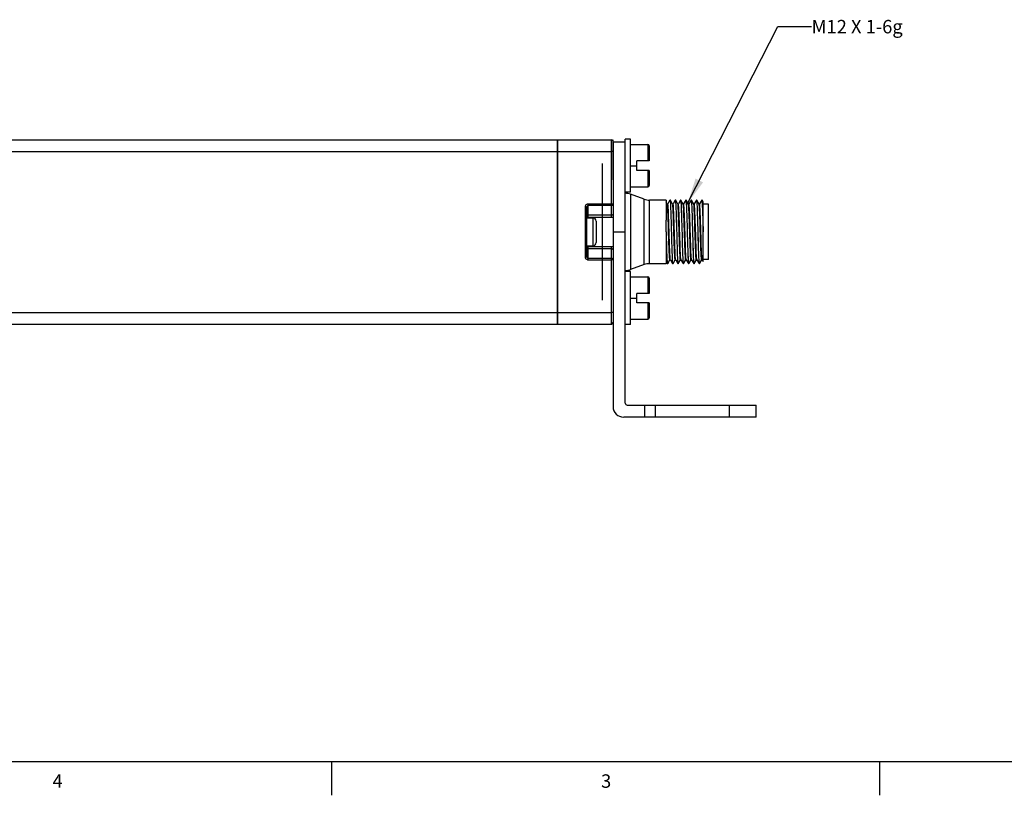
# Model space of a CAD drawing. Units: inches. Extents: x 0.5 to 33.6, y 0.5 to 21.6.
# Drawn here: x 18.8 to 26.1, y 0.5 to 6.2 of the extents above; entities that cross this region are included whole.
import ezdxf

# ---------------------------------------------------------------- set-up
doc = ezdxf.new("R2010")
doc.units = ezdxf.units.IN
doc.header["$LTSCALE"] = 1.87
doc.header["$MEASUREMENT"] = 0
doc.layers.get('0').update_dxf_attribs({"linetype": 'CONTINUOUS'})
for name, color, linetype in [('AXIS', 7, 'CONTINUOUS'), ('DATUM_CURVES', 7, 'CONTINUOUS'), ('NOTES', 7, 'CONTINUOUS')]:
    doc.layers.add(name, color=color, linetype=linetype)
doc.styles.add('TEXTSTYLE_2', font='txt', dxfattribs={"width": 0.8})
doc.dimstyles.get("Standard").update_dxf_attribs({"dimtxt": 0.1, "dimasz": 0.1875, "dimexe": 0.125, "dimexo": 0.0625, "dimgap": 0.09, "dimtad": 0, "dimtih": 1, "dimtoh": 1, "dimdec": 3, "dimzin": 4, "dimdsep": 46, "dimtxsty": 'STANDARD', "dimblk": '_FILLED', "dimblk1": '_FILLED', "dimblk2": '_FILLED', "dimcen": 0.09, "dimadec": 3, "dimazin": 1, "dimtol": 1, "dimtp": 0.005, "dimtm": 0.005, "dimtfac": 1, "dimtdec": 3, "dimtofl": 0, "dimtmove": 0, "dimatfit": 3, "dimldrblk": '_FILLED', "dimfxl": 1, "dimtolj": 1, "dimtzin": 4, "dimarcsym": 0})

# ---------------------------------------------------------------- blocks, each defined once
blk = doc.blocks.new('_FILLED')
at = {"color": 0, "linetype": 'BYBLOCK'}
blk.add_solid([(0, 0), (-1, 0.167), (-1, -0.167)], dxfattribs=at)

msp = doc.modelspace()

# ---------------------------------------------------------------- linework, layer by layer
at = {"color": 7, "linetype": 'CONTINUOUS'}
for p, q in [((22.8047, 5.3274), (23.2063, 5.3274)), ((22.8047, 3.9573), (22.8047, 5.3274)), ((23.2063, 4.7502), (23.2063, 5.3274)), ((23.2181, 5.3156), (23.2181, 3.3437)), ((23.2181, 5.3116), (23.3087, 5.3116)), ((23.348, 5.3313), (23.3087, 5.3313)), ((23.3087, 3.3699), (23.3087, 5.3313)), ((23.348, 4.9376), (23.348, 5.3313)), ((23.348, 5.292), (23.4758, 5.292)), ((23.4758, 5.292), (23.4758, 5.1699)), ((23.4858, 5.282), (23.4858, 5.1699)), ((22.8047, 5.2413), (23.2063, 5.2413)), ((23.348, 5.1345), (23.3953, 5.1345)), ((23.4858, 5.1699), (23.3953, 5.1699)), ((23.3953, 5.099), (23.3953, 5.1699)), ((23.4858, 5.099), (23.3953, 5.099)), ((23.4758, 5.099), (23.4758, 4.977)), ((23.4858, 5.099), (23.4858, 4.987)), ((23.348, 4.9376), (23.3087, 4.9376)), ((23.3479, 4.9226), (23.3479, 4.3621)), ((23.348, 4.977), (23.4758, 4.977)), ((23.2063, 4.8498), (23.0331, 4.8498)), ((23.0331, 4.7467), (23.0331, 4.8498)), ((23.2063, 4.8381), (23.0331, 4.8381)), ((23.4494, 4.399), (23.4494, 4.8857)), ((23.4898, 4.4061), (23.4898, 4.8786)), ((23.6118, 4.8786), (23.6118, 4.7293)), ((23.6212, 4.8496), (23.6118, 4.8659)), ((23.6248, 4.8499), (23.621, 4.8499)), ((23.6411, 4.8783), (23.6247, 4.85)), ((23.6411, 4.8783), (23.6413, 4.8786)), ((23.644, 4.8783), (23.6437, 4.8786)), ((23.6606, 4.8496), (23.644, 4.8783)), ((23.6642, 4.8499), (23.6604, 4.8499)), ((23.6804, 4.8783), (23.664, 4.85)), ((23.6804, 4.8783), (23.6807, 4.8786)), ((23.6834, 4.8783), (23.6831, 4.8786)), ((23.6999, 4.8496), (23.6834, 4.8783)), ((23.7035, 4.8499), (23.6998, 4.8499)), ((23.7198, 4.8783), (23.7034, 4.85)), ((23.7198, 4.8783), (23.7201, 4.8786)), ((23.7227, 4.8783), (23.7224, 4.8786)), ((23.7393, 4.8496), (23.7227, 4.8783)), ((23.7429, 4.8499), (23.7391, 4.8499)), ((23.7592, 4.8783), (23.7428, 4.85)), ((23.7592, 4.8783), (23.7594, 4.8786)), ((23.7621, 4.8783), (23.7618, 4.8786)), ((23.7787, 4.8496), (23.7621, 4.8783)), ((23.7823, 4.8499), (23.7785, 4.8499)), ((23.7985, 4.8783), (23.7822, 4.85)), ((23.7985, 4.8783), (23.7988, 4.8786)), ((23.8015, 4.8783), (23.8012, 4.8786)), ((23.818, 4.8496), (23.8015, 4.8783)), ((23.8217, 4.8499), (23.8179, 4.8499)), ((23.8379, 4.8783), (23.8215, 4.85)), ((23.8379, 4.8783), (23.8382, 4.8786)), ((23.8408, 4.8783), (23.8406, 4.8786)), ((23.8574, 4.8496), (23.8408, 4.8783)), ((23.861, 4.8499), (23.8572, 4.8499)), ((23.8773, 4.8783), (23.8609, 4.85)), ((23.8773, 4.8783), (23.8776, 4.8786)), ((23.8802, 4.8783), (23.8799, 4.8786)), ((23.8874, 4.8659), (23.8802, 4.8783)), ((23.8874, 4.4229), (23.8874, 4.8659)), ((23.9268, 4.8481), (23.8874, 4.8481)), ((23.9268, 4.4366), (23.9268, 4.8481)), ((23.0094, 4.8255), (23.0094, 4.4592)), ((23.0213, 4.8252), (23.0213, 4.4595)), ((23.2063, 4.766), (23.0331, 4.766)), ((23.0213, 4.7467), (23.0671, 4.7467)), ((23.2063, 4.7502), (23.0331, 4.7502)), ((23.0671, 4.7467), (23.0671, 4.538)), ((23.0921, 4.7217), (23.0921, 4.563)), ((23.2181, 4.6423), (23.3087, 4.6423)), ((23.6118, 4.6423), (23.6118, 4.4061)), ((23.0213, 4.538), (23.0671, 4.538)), ((23.0331, 4.4349), (23.0331, 4.538)), ((23.0331, 4.5345), (23.2063, 4.5345)), ((23.0331, 4.5187), (23.2063, 4.5187)), ((23.2063, 3.9573), (23.2063, 4.5345)), ((23.0331, 4.4466), (23.2063, 4.4466)), ((23.0331, 4.4349), (23.2063, 4.4349)), ((23.6118, 4.4229), (23.6214, 4.4064)), ((23.6214, 4.4064), (23.6217, 4.4061)), ((23.6243, 4.4064), (23.624, 4.4061)), ((23.6243, 4.4064), (23.6407, 4.4347)), ((23.6406, 4.4348), (23.6443, 4.4348)), ((23.6442, 4.435), (23.6607, 4.4064)), ((23.6607, 4.4064), (23.661, 4.4061)), ((23.6637, 4.4064), (23.6634, 4.4061)), ((23.6637, 4.4064), (23.68, 4.4347)), ((23.6799, 4.4348), (23.6837, 4.4348)), ((23.6835, 4.435), (23.7001, 4.4064)), ((23.7001, 4.4064), (23.7004, 4.4061)), ((23.703, 4.4064), (23.7028, 4.4061)), ((23.703, 4.4064), (23.7194, 4.4347)), ((23.7193, 4.4348), (23.7231, 4.4348)), ((23.7229, 4.435), (23.7395, 4.4064)), ((23.7395, 4.4064), (23.7398, 4.4061)), ((23.7424, 4.4064), (23.7421, 4.4061)), ((23.7424, 4.4064), (23.7588, 4.4347)), ((23.7587, 4.4348), (23.7624, 4.4348)), ((23.7623, 4.435), (23.7788, 4.4064)), ((23.7788, 4.4064), (23.7791, 4.4061)), ((23.7818, 4.4064), (23.7815, 4.4061)), ((23.7818, 4.4064), (23.7982, 4.4347)), ((23.798, 4.4348), (23.8018, 4.4348)), ((23.8016, 4.435), (23.8182, 4.4064)), ((23.8182, 4.4064), (23.8185, 4.4061)), ((23.8212, 4.4064), (23.8209, 4.4061)), ((23.8212, 4.4064), (23.8375, 4.4347)), ((23.8374, 4.4348), (23.8412, 4.4348)), ((23.841, 4.435), (23.8576, 4.4064)), ((23.8576, 4.4064), (23.8579, 4.4061)), ((23.8605, 4.4064), (23.8602, 4.4061)), ((23.8605, 4.4064), (23.8769, 4.4347)), ((23.8768, 4.4348), (23.8805, 4.4348)), ((23.8804, 4.435), (23.8874, 4.4229)), ((23.9268, 4.4366), (23.8874, 4.4366)), ((23.348, 4.3471), (23.3087, 4.3471)), ((23.348, 3.9534), (23.348, 4.3471)), ((23.348, 4.3077), (23.4758, 4.3077)), ((23.4758, 4.3077), (23.4758, 4.1857)), ((23.4858, 4.2977), (23.4858, 4.1857)), ((23.4858, 4.1857), (23.3953, 4.1857)), ((23.3953, 4.1148), (23.3953, 4.1857)), ((23.348, 4.1502), (23.3953, 4.1502)), ((23.4858, 4.1148), (23.3953, 4.1148)), ((23.4758, 4.1148), (23.4758, 3.9927)), ((23.4858, 4.1148), (23.4858, 4.0027)), ((22.8047, 4.0434), (23.2063, 4.0434)), ((22.8047, 3.9573), (23.2063, 3.9573)), ((23.348, 3.9534), (23.3087, 3.9534)), ((23.348, 3.9927), (23.4758, 3.9927)), ((23.3237, 3.3549), (24.2811, 3.3549)), ((23.4543, 3.2649), (23.4543, 3.3549)), ((23.5331, 3.2649), (23.5331, 3.3549)), ((24.0843, 3.2649), (24.0843, 3.3549)), ((24.2811, 3.2649), (24.2811, 3.3549)), ((24.2811, 3.2649), (23.2968, 3.2649)), ((0.7365, 0.7035), (33.352, 0.7035)), ((21.1233, 0.703), (21.1233, 0.453)), ((25.1988, 0.703), (25.1988, 0.453))]:
    msp.add_line(p, q, dxfattribs=at)
for points in [[(23.2181, 5.2402), (23.2178, 5.2404), (23.2169, 5.2407), (23.2155, 5.2409), (23.2137, 5.241), (23.2114, 5.2411), (23.2089, 5.2412), (23.2063, 5.2413)], [(23.0331, 4.8498), (23.0285, 4.8494), (23.0242, 4.848), (23.0201, 4.8458), (23.0165, 4.8429), (23.0135, 4.8392), (23.0113, 4.835), (23.0099, 4.8303), (23.0094, 4.8255)], [(23.0331, 4.8381), (23.0308, 4.8378), (23.0286, 4.8371), (23.0266, 4.8359), (23.0248, 4.8344), (23.0233, 4.8324), (23.0222, 4.8302), (23.0215, 4.8277), (23.0213, 4.8252)], [(23.2181, 4.8495), (23.2178, 4.8495), (23.2169, 4.8496), (23.2155, 4.8497), (23.2137, 4.8497), (23.2114, 4.8498), (23.2089, 4.8498), (23.2063, 4.8498)], [(23.2181, 4.8495), (23.2178, 4.8469), (23.2169, 4.8445), (23.2155, 4.8423), (23.2137, 4.8405), (23.2114, 4.8392), (23.2089, 4.8383), (23.2063, 4.8381)], [(23.6406, 4.4348), (23.6397, 4.4366), (23.6389, 4.4417), (23.6382, 4.4497), (23.6374, 4.4607), (23.6366, 4.4745), (23.6358, 4.4909), (23.6351, 4.5095), (23.6343, 4.5302), (23.6335, 4.5527), (23.6327, 4.5764), (23.632, 4.6012), (23.6312, 4.6266), (23.6304, 4.6523), (23.6296, 4.6778), (23.6289, 4.7027), (23.6281, 4.7268), (23.6273, 4.7495), (23.6265, 4.7706), (23.6258, 4.7898), (23.625, 4.8067), (23.6242, 4.8211), (23.6234, 4.8327), (23.6227, 4.8415), (23.6219, 4.8472), (23.6212, 4.8496)], [(23.6442, 4.435), (23.6436, 4.4368), (23.6428, 4.442), (23.6421, 4.4503), (23.6413, 4.4615), (23.6405, 4.4754), (23.6397, 4.4919), (23.6389, 4.5107), (23.6382, 4.5315), (23.6374, 4.5541), (23.6366, 4.5779), (23.6358, 4.6028), (23.6351, 4.6282), (23.6343, 4.6539), (23.6335, 4.6794), (23.6327, 4.7043), (23.632, 4.7283), (23.6312, 4.751), (23.6304, 4.772), (23.6296, 4.791), (23.6289, 4.8077), (23.6281, 4.8219), (23.6273, 4.8334), (23.6265, 4.842), (23.6258, 4.8475), (23.625, 4.8498), (23.6248, 4.8499)], [(23.6413, 4.8786), (23.6417, 4.8782), (23.6424, 4.875), (23.6432, 4.8686), (23.6439, 4.8592), (23.6446, 4.8469), (23.6453, 4.8318), (23.6461, 4.8141), (23.6468, 4.794), (23.6475, 4.772), (23.6483, 4.7482), (23.649, 4.723), (23.6497, 4.6968), (23.6505, 4.6697)], [(23.6543, 4.615), (23.6528, 4.6697), (23.6521, 4.6968), (23.6514, 4.723), (23.6506, 4.7483), (23.6499, 4.772), (23.6492, 4.794), (23.6484, 4.8141), (23.6477, 4.8319), (23.647, 4.847), (23.6463, 4.8593), (23.6455, 4.8686), (23.6448, 4.875), (23.6441, 4.8782), (23.644, 4.8783)], [(23.6799, 4.4348), (23.6792, 4.436), (23.6785, 4.4404), (23.6777, 4.4479), (23.6769, 4.4584), (23.6761, 4.4717), (23.6754, 4.4875), (23.6746, 4.5058), (23.6738, 4.5261), (23.673, 4.5482), (23.6723, 4.5717), (23.6715, 4.5964), (23.6707, 4.6217), (23.6699, 4.6473), (23.6692, 4.6729), (23.6684, 4.698), (23.6676, 4.7222), (23.6668, 4.7452), (23.6661, 4.7667), (23.6653, 4.7862), (23.6645, 4.8036), (23.6637, 4.8185), (23.663, 4.8307), (23.6622, 4.84), (23.6614, 4.8463), (23.6606, 4.8496)], [(23.6835, 4.435), (23.6831, 4.4361), (23.6824, 4.4406), (23.6816, 4.4482), (23.6808, 4.4587), (23.68, 4.472), (23.6793, 4.488), (23.6785, 4.5063), (23.6777, 4.5267), (23.6769, 4.5489), (23.6762, 4.5725), (23.6754, 4.5971), (23.6746, 4.6225), (23.6738, 4.6481), (23.6731, 4.6737), (23.6723, 4.6988), (23.6715, 4.723), (23.6707, 4.746), (23.67, 4.7674), (23.6692, 4.7869), (23.6684, 4.8042), (23.6676, 4.819), (23.6669, 4.8311), (23.6661, 4.8403), (23.6653, 4.8465), (23.6645, 4.8496), (23.6642, 4.8499)], [(23.6807, 4.8786), (23.6811, 4.8782), (23.6818, 4.875), (23.6825, 4.8686), (23.6833, 4.8593), (23.684, 4.847), (23.6847, 4.8319), (23.6854, 4.8141), (23.6862, 4.794), (23.6869, 4.772), (23.6876, 4.7483), (23.6884, 4.723), (23.6891, 4.6968), (23.6898, 4.6697)], [(23.6936, 4.615), (23.6922, 4.6697), (23.6915, 4.6968), (23.6907, 4.723), (23.69, 4.7483), (23.6893, 4.772), (23.6885, 4.794), (23.6878, 4.8141), (23.6871, 4.8319), (23.6863, 4.847), (23.6856, 4.8593), (23.6849, 4.8686), (23.6842, 4.875), (23.6834, 4.8782), (23.6834, 4.8783)], [(23.7087, 4.6679), (23.7079, 4.6932), (23.7071, 4.7176), (23.7063, 4.7409), (23.7056, 4.7627), (23.7048, 4.7826), (23.704, 4.8004), (23.7032, 4.8158), (23.7025, 4.8286), (23.7017, 4.8384), (23.7009, 4.8453), (23.7001, 4.8491), (23.6999, 4.8496)], [(23.7142, 4.6167), (23.7126, 4.668), (23.7118, 4.6932), (23.7111, 4.7176), (23.7103, 4.7409), (23.7095, 4.7627), (23.7087, 4.7827), (23.708, 4.8005), (23.7072, 4.8159), (23.7064, 4.8286), (23.7056, 4.8385), (23.7049, 4.8454), (23.7041, 4.8492), (23.7035, 4.8499)], [(23.7201, 4.8786), (23.7204, 4.8782), (23.7212, 4.875), (23.7219, 4.8686), (23.7226, 4.8593), (23.7234, 4.847), (23.7241, 4.8319), (23.7248, 4.8141), (23.7256, 4.794), (23.7263, 4.772), (23.727, 4.7483), (23.7277, 4.723), (23.7285, 4.6968), (23.7292, 4.6697)], [(23.733, 4.615), (23.7316, 4.6697), (23.7308, 4.6968), (23.7301, 4.723), (23.7294, 4.7482), (23.7286, 4.772), (23.7279, 4.794), (23.7272, 4.8141), (23.7264, 4.8318), (23.7257, 4.8469), (23.725, 4.8592), (23.7243, 4.8686), (23.7235, 4.875), (23.7228, 4.8782), (23.7227, 4.8783)], [(23.7587, 4.4348), (23.7584, 4.4349), (23.7576, 4.4376), (23.7568, 4.4434), (23.7561, 4.4522), (23.7553, 4.464), (23.7545, 4.4785), (23.7537, 4.4956), (23.753, 4.5148), (23.7522, 4.5361), (23.7514, 4.559), (23.7506, 4.5831), (23.7499, 4.6082), (23.7491, 4.6338), (23.7483, 4.6595), (23.7475, 4.6849), (23.7467, 4.7097), (23.746, 4.7335), (23.7452, 4.7559), (23.7444, 4.7765), (23.7436, 4.7951), (23.7429, 4.8113), (23.7421, 4.8249), (23.7413, 4.8357), (23.7405, 4.8436), (23.7398, 4.8483), (23.7393, 4.8496)], [(23.7623, 4.435), (23.7616, 4.4376), (23.7608, 4.4434), (23.76, 4.4522), (23.7592, 4.464), (23.7585, 4.4785), (23.7577, 4.4956), (23.7569, 4.5148), (23.7561, 4.5361), (23.7553, 4.559), (23.7546, 4.5831), (23.7538, 4.6082), (23.753, 4.6338), (23.7522, 4.6595), (23.7515, 4.6849), (23.7507, 4.7097), (23.7499, 4.7335), (23.7491, 4.7559), (23.7484, 4.7765), (23.7476, 4.7951), (23.7468, 4.8113), (23.746, 4.8249), (23.7452, 4.8357), (23.7445, 4.8436), (23.7437, 4.8483), (23.7429, 4.8499)], [(23.7594, 4.8786), (23.7598, 4.8782), (23.7605, 4.875), (23.7613, 4.8686), (23.762, 4.8592), (23.7627, 4.8469), (23.7635, 4.8318), (23.7642, 4.8141), (23.7649, 4.794), (23.7657, 4.772), (23.7664, 4.7482), (23.7671, 4.723), (23.7678, 4.6968), (23.7686, 4.6697)], [(23.7724, 4.615), (23.7709, 4.6697), (23.7702, 4.6968), (23.7695, 4.723), (23.7687, 4.7483), (23.768, 4.772), (23.7673, 4.794), (23.7666, 4.8141), (23.7658, 4.8319), (23.7651, 4.847), (23.7644, 4.8593), (23.7636, 4.8686), (23.7629, 4.875), (23.7622, 4.8782), (23.7621, 4.8783)], [(23.798, 4.4348), (23.7973, 4.4364), (23.7965, 4.4411), (23.7957, 4.449), (23.7949, 4.4598), (23.7941, 4.4734), (23.7934, 4.4896), (23.7926, 4.5082), (23.7918, 4.5288), (23.791, 4.5512), (23.7903, 4.5749), (23.7895, 4.5997), (23.7887, 4.6252), (23.7879, 4.6509), (23.7872, 4.6765), (23.7864, 4.7016), (23.7856, 4.7257), (23.7848, 4.7486), (23.784, 4.7698), (23.7833, 4.7891), (23.7825, 4.8062), (23.7817, 4.8207), (23.7809, 4.8324), (23.7802, 4.8413), (23.7794, 4.8471), (23.7787, 4.8496)], [(23.8016, 4.435), (23.8012, 4.4364), (23.8004, 4.4411), (23.7996, 4.449), (23.7989, 4.4598), (23.7981, 4.4734), (23.7973, 4.4896), (23.7965, 4.5082), (23.7958, 4.5288), (23.795, 4.5512), (23.7942, 4.5749), (23.7934, 4.5997), (23.7926, 4.6252), (23.7919, 4.6509), (23.7911, 4.6765), (23.7903, 4.7016), (23.7895, 4.7257), (23.7888, 4.7486), (23.788, 4.7698), (23.7872, 4.7891), (23.7864, 4.8062), (23.7856, 4.8207), (23.7849, 4.8324), (23.7841, 4.8413), (23.7833, 4.8471), (23.7825, 4.8497), (23.7823, 4.8499)], [(23.7988, 4.8786), (23.7992, 4.8782), (23.7999, 4.875), (23.8006, 4.8686), (23.8014, 4.8593), (23.8021, 4.847), (23.8028, 4.8319), (23.8036, 4.8141), (23.8043, 4.794), (23.805, 4.772), (23.8057, 4.7483), (23.8065, 4.723), (23.8072, 4.6968), (23.8079, 4.6697), (23.8094, 4.615)], [(23.8118, 4.615), (23.8103, 4.6697), (23.8096, 4.6968), (23.8088, 4.723), (23.8081, 4.7483), (23.8074, 4.772), (23.8067, 4.794), (23.8059, 4.8141), (23.8052, 4.8319), (23.8045, 4.847), (23.8037, 4.8593), (23.803, 4.8686), (23.8023, 4.875), (23.8015, 4.8782), (23.8015, 4.8783)], [(23.8283, 4.617), (23.8268, 4.668), (23.826, 4.6933), (23.8252, 4.7178), (23.8245, 4.7411), (23.8237, 4.763), (23.8229, 4.7829), (23.8221, 4.8007), (23.8213, 4.8161), (23.8206, 4.8288), (23.8198, 4.8387), (23.819, 4.8455), (23.8182, 4.8492), (23.818, 4.8496)], [(23.8323, 4.6167), (23.8307, 4.668), (23.8299, 4.6933), (23.8292, 4.7178), (23.8284, 4.7411), (23.8276, 4.763), (23.8268, 4.7829), (23.8261, 4.8007), (23.8253, 4.8161), (23.8245, 4.8288), (23.8237, 4.8387), (23.8229, 4.8455), (23.8222, 4.8492), (23.8217, 4.8499)], [(23.8382, 4.8786), (23.8386, 4.8782), (23.8393, 4.875), (23.84, 4.8686), (23.8407, 4.8593), (23.8415, 4.847), (23.8422, 4.8319), (23.8429, 4.8141), (23.8437, 4.794), (23.8444, 4.772), (23.8451, 4.7483), (23.8458, 4.723), (23.8466, 4.6968), (23.8473, 4.6697)], [(23.8511, 4.615), (23.8497, 4.6697), (23.8489, 4.6968), (23.8482, 4.723), (23.8475, 4.7482), (23.8468, 4.772), (23.846, 4.794), (23.8453, 4.8141), (23.8446, 4.8318), (23.8438, 4.8469), (23.8431, 4.8592), (23.8424, 4.8686), (23.8416, 4.875), (23.8409, 4.8782), (23.8408, 4.8783)], [(23.8768, 4.4348), (23.8767, 4.4348), (23.8759, 4.4368), (23.8751, 4.4419), (23.8744, 4.45), (23.8736, 4.4609), (23.8728, 4.4746), (23.8721, 4.4908), (23.8713, 4.5093), (23.8705, 4.5297), (23.8698, 4.5518), (23.869, 4.5753), (23.8682, 4.5998), (23.8675, 4.625), (23.8667, 4.6504), (23.8659, 4.6756), (23.8652, 4.7004), (23.8644, 4.7243), (23.8636, 4.747), (23.8629, 4.7681), (23.8621, 4.7873), (23.8613, 4.8044), (23.8605, 4.819), (23.8598, 4.831), (23.859, 4.8402), (23.8582, 4.8464), (23.8574, 4.8496)], [(23.8804, 4.435), (23.8796, 4.4378), (23.8789, 4.4437), (23.8781, 4.4527), (23.8773, 4.4646), (23.8765, 4.4792), (23.8758, 4.4963), (23.875, 4.5157), (23.8742, 4.537), (23.8734, 4.5599), (23.8726, 4.5841), (23.8719, 4.6092), (23.8711, 4.6347), (23.8703, 4.6604), (23.8695, 4.6859), (23.8688, 4.7106), (23.868, 4.7343), (23.8672, 4.7566), (23.8664, 4.7772), (23.8657, 4.7956), (23.8649, 4.8118), (23.8641, 4.8253), (23.8633, 4.836), (23.8626, 4.8438), (23.8618, 4.8484), (23.861, 4.8499)], [(23.8776, 4.8786), (23.8779, 4.8782), (23.8787, 4.875), (23.8794, 4.8686), (23.8801, 4.8592), (23.8808, 4.8469), (23.8816, 4.8318), (23.8823, 4.8141), (23.883, 4.794), (23.8838, 4.772), (23.8845, 4.7482), (23.8852, 4.723), (23.8859, 4.6968), (23.8867, 4.6697), (23.8874, 4.6423)], [(23.8874, 4.7293), (23.8867, 4.754), (23.886, 4.7771), (23.8852, 4.7985), (23.8845, 4.8179), (23.8838, 4.835), (23.8831, 4.8494), (23.8823, 4.8611), (23.8816, 4.8699), (23.8809, 4.8757), (23.8802, 4.8783)], [(23.0213, 4.8252), (23.0209, 4.8253), (23.0197, 4.8254), (23.0178, 4.8254), (23.0154, 4.8255), (23.0125, 4.8255), (23.0094, 4.8255)], [(23.0331, 4.766), (23.0304, 4.7657), (23.0279, 4.7649), (23.0257, 4.7635), (23.0238, 4.7617), (23.0224, 4.7595), (23.0216, 4.7571), (23.0213, 4.7546)], [(23.2181, 4.7764), (23.2179, 4.7745), (23.2172, 4.7725), (23.2162, 4.7708), (23.2147, 4.7692), (23.213, 4.7678), (23.2109, 4.7668), (23.2086, 4.7662), (23.2063, 4.766)], [(23.0213, 4.7546), (23.0215, 4.7536), (23.0224, 4.7527), (23.0238, 4.7518), (23.0257, 4.7511), (23.0279, 4.7506), (23.0304, 4.7503), (23.0331, 4.7502)], [(23.2181, 4.7531), (23.2155, 4.7518), (23.211, 4.7506), (23.2063, 4.7502)], [(23.6136, 4.6646), (23.613, 4.6866), (23.6124, 4.7083), (23.6118, 4.7293)], [(23.6118, 4.6423), (23.6125, 4.615), (23.6133, 4.5879), (23.614, 4.5616), (23.6147, 4.5364), (23.6155, 4.5127), (23.6162, 4.4907), (23.6169, 4.4706), (23.6176, 4.4528), (23.6184, 4.4377), (23.6191, 4.4254), (23.6198, 4.416), (23.6206, 4.4097), (23.6213, 4.4065), (23.6214, 4.4064)], [(23.624, 4.4061), (23.6237, 4.4065), (23.6229, 4.4097), (23.6222, 4.416), (23.6215, 4.4254), (23.6207, 4.4377), (23.62, 4.4528), (23.6193, 4.4706), (23.6185, 4.4907), (23.6178, 4.5127), (23.6171, 4.5364), (23.6164, 4.5616), (23.6156, 4.5879), (23.6149, 4.615), (23.6136, 4.6646)], [(23.6505, 4.6697), (23.6519, 4.615), (23.6526, 4.5879), (23.6534, 4.5616), (23.6541, 4.5364), (23.6548, 4.5127), (23.6555, 4.4907), (23.6563, 4.4706), (23.657, 4.4528), (23.6577, 4.4377), (23.6585, 4.4254), (23.6592, 4.416), (23.6599, 4.4097), (23.6607, 4.4065), (23.6607, 4.4064)], [(23.6634, 4.4061), (23.663, 4.4065), (23.6623, 4.4097), (23.6616, 4.4161), (23.6608, 4.4254), (23.6601, 4.4377), (23.6594, 4.4528), (23.6586, 4.4706), (23.6579, 4.4907), (23.6572, 4.5127), (23.6565, 4.5364), (23.6557, 4.5617), (23.655, 4.5879), (23.6543, 4.615)], [(23.6898, 4.6697), (23.6913, 4.615), (23.692, 4.5879), (23.6927, 4.5617), (23.6935, 4.5364), (23.6942, 4.5127), (23.6949, 4.4907), (23.6957, 4.4706), (23.6964, 4.4528), (23.6971, 4.4377), (23.6978, 4.4254), (23.6986, 4.4161), (23.6993, 4.4097), (23.7, 4.4065), (23.7001, 4.4064)], [(23.7028, 4.4061), (23.7024, 4.4065), (23.7017, 4.4097), (23.7009, 4.416), (23.7002, 4.4254), (23.6995, 4.4377), (23.6987, 4.4528), (23.698, 4.4706), (23.6973, 4.4907), (23.6966, 4.5127), (23.6958, 4.5364), (23.6951, 4.5616), (23.6944, 4.5879), (23.6936, 4.615)], [(23.7193, 4.4348), (23.7188, 4.4355), (23.718, 4.4392), (23.7172, 4.446), (23.7164, 4.4559), (23.7157, 4.4686), (23.7149, 4.4839), (23.7141, 4.5018), (23.7133, 4.5217), (23.7126, 4.5435), (23.7118, 4.5669), (23.711, 4.5914), (23.7102, 4.6167), (23.7087, 4.6679)], [(23.7229, 4.435), (23.7227, 4.4355), (23.7219, 4.4392), (23.7212, 4.446), (23.7204, 4.4559), (23.7196, 4.4686), (23.7188, 4.4839), (23.718, 4.5018), (23.7173, 4.5217), (23.7165, 4.5435), (23.7157, 4.5669), (23.7149, 4.5914), (23.7142, 4.6167)], [(23.7292, 4.6697), (23.7306, 4.615), (23.7314, 4.5879), (23.7321, 4.5616), (23.7328, 4.5364), (23.7336, 4.5127), (23.7343, 4.4907), (23.735, 4.4706), (23.7358, 4.4528), (23.7365, 4.4377), (23.7372, 4.4254), (23.7379, 4.416), (23.7387, 4.4097), (23.7394, 4.4065), (23.7395, 4.4064)], [(23.7421, 4.4061), (23.7418, 4.4065), (23.741, 4.4097), (23.7403, 4.416), (23.7396, 4.4254), (23.7388, 4.4377), (23.7381, 4.4528), (23.7374, 4.4706), (23.7367, 4.4907), (23.7359, 4.5127), (23.7352, 4.5364), (23.7345, 4.5616), (23.7337, 4.5879), (23.733, 4.615)], [(23.7686, 4.6697), (23.77, 4.615), (23.7707, 4.5879), (23.7715, 4.5616), (23.7722, 4.5364), (23.7729, 4.5127), (23.7737, 4.4907), (23.7744, 4.4706), (23.7751, 4.4528), (23.7759, 4.4377), (23.7766, 4.4254), (23.7773, 4.416), (23.778, 4.4097), (23.7788, 4.4065), (23.7788, 4.4064)], [(23.7815, 4.4061), (23.7811, 4.4065), (23.7804, 4.4097), (23.7797, 4.4161), (23.7789, 4.4254), (23.7782, 4.4377), (23.7775, 4.4528), (23.7768, 4.4706), (23.776, 4.4907), (23.7753, 4.5127), (23.7746, 4.5364), (23.7738, 4.5617), (23.7731, 4.5879), (23.7724, 4.615)], [(23.8094, 4.615), (23.8101, 4.5879), (23.8108, 4.5617), (23.8116, 4.5364), (23.8123, 4.5127), (23.813, 4.4907), (23.8138, 4.4706), (23.8145, 4.4528), (23.8152, 4.4377), (23.816, 4.4254), (23.8167, 4.4161), (23.8174, 4.4097), (23.8181, 4.4065), (23.8182, 4.4064)], [(23.8209, 4.4061), (23.8205, 4.4065), (23.8198, 4.4097), (23.819, 4.416), (23.8183, 4.4254), (23.8176, 4.4377), (23.8169, 4.4528), (23.8161, 4.4706), (23.8154, 4.4907), (23.8147, 4.5127), (23.8139, 4.5364), (23.8132, 4.5616), (23.8125, 4.5879), (23.8118, 4.615)], [(23.8374, 4.4348), (23.8368, 4.4358), (23.836, 4.4399), (23.8352, 4.4471), (23.8345, 4.4572), (23.8337, 4.47), (23.8329, 4.4854), (23.8322, 4.5032), (23.8314, 4.5231), (23.8306, 4.5447), (23.8299, 4.5678), (23.8291, 4.592), (23.8283, 4.617)], [(23.841, 4.435), (23.8408, 4.4355), (23.84, 4.4392), (23.8393, 4.4461), (23.8385, 4.4559), (23.8377, 4.4686), (23.8369, 4.484), (23.8362, 4.5018), (23.8354, 4.5218), (23.8346, 4.5436), (23.8338, 4.5669), (23.833, 4.5914), (23.8323, 4.6167)], [(23.8473, 4.6697), (23.8488, 4.615), (23.8495, 4.5879), (23.8502, 4.5616), (23.8509, 4.5364), (23.8517, 4.5127), (23.8524, 4.4907), (23.8531, 4.4706), (23.8539, 4.4528), (23.8546, 4.4377), (23.8553, 4.4254), (23.8561, 4.416), (23.8568, 4.4097), (23.8575, 4.4065), (23.8576, 4.4064)], [(23.8602, 4.4061), (23.8599, 4.4065), (23.8591, 4.4097), (23.8584, 4.416), (23.8577, 4.4254), (23.857, 4.4377), (23.8562, 4.4528), (23.8555, 4.4706), (23.8548, 4.4907), (23.854, 4.5127), (23.8533, 4.5364), (23.8526, 4.5616), (23.8518, 4.5879), (23.8511, 4.615)], [(23.0213, 4.5301), (23.0215, 4.5311), (23.0224, 4.532), (23.0238, 4.5328), (23.0257, 4.5336), (23.0279, 4.5341), (23.0304, 4.5344), (23.0331, 4.5345)], [(23.0213, 4.5301), (23.0216, 4.5276), (23.0224, 4.5251), (23.0238, 4.523), (23.0257, 4.5212), (23.0279, 4.5198), (23.0304, 4.519), (23.0331, 4.5187)], [(23.2063, 4.5345), (23.211, 4.5341), (23.2155, 4.5329), (23.2181, 4.5316)], [(23.2063, 4.5187), (23.2086, 4.5185), (23.2109, 4.5178), (23.2129, 4.5168), (23.2147, 4.5155), (23.2162, 4.5139), (23.2172, 4.5121), (23.2179, 4.5102), (23.2181, 4.5083)], [(23.0213, 4.4595), (23.0209, 4.4594), (23.0197, 4.4593), (23.0178, 4.4593), (23.0154, 4.4592), (23.0125, 4.4592), (23.0094, 4.4592)], [(23.0094, 4.4592), (23.0099, 4.4544), (23.0113, 4.4497), (23.0135, 4.4455), (23.0165, 4.4418), (23.0201, 4.4389), (23.0242, 4.4367), (23.0285, 4.4353), (23.0331, 4.4349)], [(23.0213, 4.4595), (23.0215, 4.4569), (23.0222, 4.4545), (23.0233, 4.4523), (23.0248, 4.4503), (23.0266, 4.4487), (23.0286, 4.4476), (23.0308, 4.4469), (23.0331, 4.4466)], [(23.2063, 4.4466), (23.2089, 4.4464), (23.2114, 4.4455), (23.2137, 4.4441), (23.2155, 4.4423), (23.2169, 4.4402), (23.2178, 4.4378), (23.2181, 4.4352)], [(23.2181, 4.4352), (23.2178, 4.4351), (23.2169, 4.4351), (23.2155, 4.435), (23.2137, 4.4349), (23.2114, 4.4349), (23.2089, 4.4349), (23.2063, 4.4349)], [(23.2181, 4.0445), (23.2178, 4.0442), (23.2169, 4.044), (23.2155, 4.0438), (23.2137, 4.0437), (23.2114, 4.0435), (23.2089, 4.0435), (23.2063, 4.0434)]]:
    msp.add_lwpolyline(points, dxfattribs=at)
for centre, radius, start, end in [((23.2063, 5.3156), 0.0118, 0, 90), ((23.4758, 5.282), 0.01, 0, 90), ((23.4758, 4.987), 0.01, 270, 360), ((23.3075, 4.8116), 0.1181, 70, 89.44525), ((23.4898, 4.9967), 0.1181, 250, 270), ((23.0671, 4.7217), 0.025, 0, 90), ((23.0671, 4.563), 0.025, 270, 360), ((23.4898, 4.288), 0.1181, 90, 110), ((23.3075, 4.4731), 0.1181, 270.55475, 290), ((23.4758, 4.2977), 0.01, 0, 90), ((23.2063, 3.9691), 0.0118, 270, 360), ((23.4758, 4.0027), 0.01, 270, 360), ((23.3237, 3.3699), 0.015, 180, 270), ((23.2968, 3.3437), 0.0787, 180, 270)]:
    msp.add_arc(centre, radius, start, end, dxfattribs=at)
at = {"layer": 'AXIS', "color": 7, "linetype": 'CONTINUOUS'}
for p, q in [((18.3167, 5.3274), (22.8047, 5.3274)), ((22.8047, 5.3274), (22.8047, 3.9573)), ((18.5199, 5.2413), (22.8047, 5.2413)), ((23.4494, 4.8857), (23.3479, 4.9226)), ((23.6118, 4.8786), (23.4898, 4.8786)), ((23.6437, 4.8786), (23.6413, 4.8786)), ((23.6831, 4.8786), (23.6807, 4.8786)), ((23.7224, 4.8786), (23.7201, 4.8786)), ((23.7618, 4.8786), (23.7594, 4.8786)), ((23.8012, 4.8786), (23.7988, 4.8786)), ((23.8406, 4.8786), (23.8382, 4.8786)), ((23.8799, 4.8786), (23.8776, 4.8786)), ((23.4494, 4.399), (23.3479, 4.3621)), ((23.6118, 4.4061), (23.4898, 4.4061)), ((23.624, 4.4061), (23.6217, 4.4061)), ((23.6634, 4.4061), (23.661, 4.4061)), ((23.7028, 4.4061), (23.7004, 4.4061)), ((23.7421, 4.4061), (23.7398, 4.4061)), ((23.7815, 4.4061), (23.7791, 4.4061)), ((23.8209, 4.4061), (23.8185, 4.4061)), ((23.8602, 4.4061), (23.8579, 4.4061)), ((18.113, 4.0434), (22.8047, 4.0434)), ((18.3167, 3.9573), (22.8047, 3.9573))]:
    msp.add_line(p, q, dxfattribs=at)
at = {"layer": 'DATUM_CURVES', "color": 7, "linetype": 'CONTINUOUS'}
for p, q in [((22.8047, 5.3274), (22.8047, 3.9573)), ((23.2181, 5.0308), (23.2181, 5.3274)), ((23.1394, 4.1345), (23.1394, 5.1502)), ((23.0213, 4.6739), (23.0213, 4.6108))]:
    msp.add_line(p, q, dxfattribs=at)

# ---------------------------------------------------------------- texts
at = {"color": 7, "linetype": 'CONTINUOUS', "char_height": 0.1, "width": 0.08, "attachment_point": 2, "line_spacing_factor": 0.9, "style": 'TEXTSTYLE_2'}
for s, insert in [('4', (19.0881, 0.6094)), ('3', (23.1666, 0.6089))]:
    msp.add_mtext(s, dxfattribs=dict(at, insert=insert))
at = {"layer": 'NOTES', "color": 7, "linetype": 'CONTINUOUS', "insert": (24.6942, 6.2188), "char_height": 0.1, "width": 1, "attachment_point": 1, "line_spacing_factor": 0.9}
msp.add_mtext('M12 X 1-6g', dxfattribs=at)

# ---------------------------------------------------------------- leaders
at = {"layer": 'NOTES', "color": 7, "linetype": 'CONTINUOUS'}
msp.add_leader([(23.7737, 4.8582), (24.4442, 6.1688), (24.6942, 6.1688)], dimstyle='STANDARD', override={"dimtad": 0}, dxfattribs=at)

doc.saveas('drawing.dxf')
